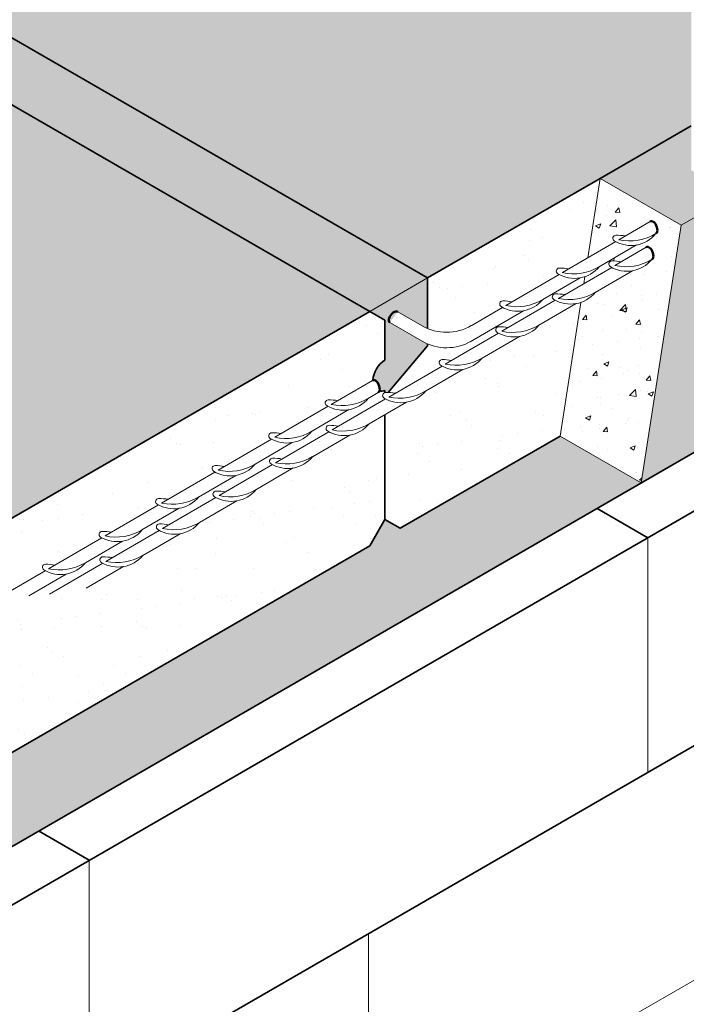
# Model space of a CAD drawing. Units: millimetres. Extents: x 3921 to 7008, y -1496 to 1873.
# Drawn here: x 5398 to 5966, y 165 to 1005 of the extents above; entities that cross this region are included whole.
import ezdxf

# ---------------------------------------------------------------- set-up
doc = ezdxf.new("R2010")
doc.units = ezdxf.units.MM
for name, color, linetype, lineweight in [('Concrete', 253, 'Continuous', 20), ('elevation', 81, 'Continuous', 35), ('Hatch', 50, 'Continuous', 20), ('Steel', 230, 'Continuous', 50)]:
    doc.layers.add(name, color=color, linetype=linetype, lineweight=lineweight)

msp = doc.modelspace()

# ---------------------------------------------------------------- hatches: boundary and pattern name
at = {"layer": 'Hatch'}
h = msp.add_hatch(color=21, dxfattribs=at)
edge = h.paths.add_edge_path()
edge.add_line((6330.575092517474, 1724.415959413021), (6330.568980708883, 1678.463635923463))
edge.add_arc((6327.006148802285, 1678.438130344998), 3.562923200015156, -58.603295587283526, 0.41016165653047665, ccw=False)
edge.add_arc((6323.666140209187, 1684.396886803122), 10.39230339640252, 240.0000205791511, 299.9999953775265, ccw=False)
edge.add_arc((6320.202044191706, 1678.396891521732), 3.46410705139153, 180.0132273338218, 240.00002057946568, ccw=False)
edge.add_line((6316.737937232628, 1678.396091796162), (6316.737935727432, 1732.40484561057))
edge.add_line((6316.737935727432, 1732.40484561057), (6215.372690297678, 1790.928097345912))
edge.add_line((6215.372690297678, 1790.928097345912), (6046.045797880092, 1788.689024264248))
edge.add_line((6046.045797880092, 1788.689024264248), (6765.326644525448, 1373.412033830612))
edge.add_line((6765.326644525448, 1373.412033830612), (6280.074858876614, 1093.251784761512))
edge.add_line((6280.074858876614, 1093.251784761512), (5591.249423493549, 1490.945335304586))
edge.add_line((5591.249423493549, 1490.945335304586), (5511.430555573792, 1480.029024284824))
edge.add_line((5511.430555573792, 1480.029024284824), (6230.711618855567, 1064.751908776091))
edge.add_line((6230.711618855567, 1064.751908776091), (5984.164663932591, 922.4079551193383))
edge.add_line((5984.164663932591, 922.4079551193383), (5984.158575062129, 876.6280945366208))
edge.add_arc((5977.255978695367, 884.3968868031486), 10.39230339640255, 228.1896801955943, 311.62119063909415, ccw=False)
edge.add_line((5970.32777576749, 876.6509217843136), (5970.327774714909, 914.4192232440195))
edge.add_line((5970.327774714909, 914.4192232440195), (5892.512044468105, 869.4922895348722))
edge.add_line((5892.512044468105, 869.4922895348722), (5961.793612711639, 829.4925534896302))
edge.add_line((5961.793612711639, 829.4925534896302), (6921.210756585506, 1383.41229977035))
edge.add_line((6921.210756585506, 1383.41229977035), (6850.190334788135, 1424.415959413023))
edge.add_line((6850.190334788135, 1424.415959413023), (6850.183978846567, 1376.62809453662))
edge.add_arc((6843.281382479807, 1384.396886803148), 10.39230339640256, 228.1896801955942, 311.621190639095, ccw=False)
edge.add_line((6836.353179551927, 1376.650921784313), (6836.353177998096, 1432.404845610571))
edge.add_line((6836.353177998096, 1432.404845610571), (6330.575092517474, 1724.415959413021))
h = msp.add_hatch(color=256, dxfattribs=at)
h.set_gradient(color1=(128, 128, 128), rotation=29.999999999999996, one_color=1, tint=1)
edge = h.paths.add_edge_path()
edge.add_spline(control_points=[(5511.430555573792, 1480.029024284824), (5447.516194198477, 1479.109495028687), (5326.947526674576, 1477.374874365575), (5191.080233611076, 1358.966708185896), (5141.026426083907, 1233.289762002666), (5076.255336046341, 1194.162040267692), (5056.614107755343, 1182.296924726476)], knot_values=[0, 0, 0, 0, 186.0453115256126, 350.9576717438018, 506.5673316122004, 574.2911100715079, 574.2911100715079, 574.2911100715079, 574.2911100715079], degree=3, periodic=0)
edge.add_line((5056.614107755343, 1182.296924726476), (5745.459833171093, 784.5916597275677))
edge.add_line((5745.459833171093, 784.5916597275677), (5892.51203691432, 869.4922851736915))
edge.add_line((5892.51203691432, 869.4922851736915), (5970.327774714909, 914.4192232440198))
edge.add_line((5970.327774714909, 914.4192232440198), (5970.327770356792, 1070.795314641039))
edge.add_arc((5977.255972750223, 1063.049345516521), 10.39230610029945, 35.26440446049662, 131.8103025176195, ccw=False)
edge.add_arc((5977.255972750222, 1075.049351342584), 10.39230610029669, 311.80852969332454, 324.73559553953396, ccw=False)
edge.add_line((5984.183935467493, 1067.303167851963), (5984.164663932591, 922.4079551193382))
edge.add_line((5984.164663932591, 922.4079551193382), (6230.711618855568, 1064.751908776091))
edge.add_line((6230.711618855568, 1064.751908776091), (5511.430555573792, 1480.029024284824))
h = msp.add_hatch(color=256, dxfattribs=at)
h.set_gradient(color1=(128, 128, 128), rotation=29.999999999999996, one_color=1, tint=1)
edge = h.paths.add_edge_path()
edge.add_spline(control_points=[(4960.098192404873, 1181.020658535513), (4902.219961002596, 1174.9697795238), (4788.5915472741, 1163.090486450147), (4656.404569723973, 1050.851783776866), (4606.416741885637, 924.5795881319933), (4541.641387812189, 885.4903644513425), (4521.998865449034, 873.6369247470534)], knot_values=[0, 0, 0, 0, 171.207252252641, 336.1196126858616, 491.7292723051961, 559.4530500268429, 559.4530500268429, 559.4530500268429, 559.4530500268429], degree=3, periodic=0)
edge.add_line((4521.998865449034, 873.6369247470532), (5104.302367501841, 537.4438410868044))
edge.add_line((5104.302367501841, 537.4438410868044), (5106.525097081203, 536.1605475658242))
edge.add_line((5106.525097081203, 536.1605475658242), (5108.932532243528, 534.7706142267989))
edge.add_line((5108.932532243528, 534.7706142267989), (5112.621996167946, 532.6405012368704))
edge.add_line((5112.621996167946, 532.6405012368704), (5115.730097491731, 530.8460381009143))
edge.add_line((5115.730097491731, 530.8460381009143), (5118.156192892794, 529.4453312680336))
edge.add_line((5118.156192892794, 529.4453312680336), (5210.844599470906, 475.931654779402))
edge.add_line((5210.844599470906, 475.931654779402), (5696.096393725856, 756.0918988797578))
edge.add_line((5696.096393725856, 756.0918988797578), (4960.098192404874, 1181.020658535514))
for points in [[(5056.614107755343, 1182.296924726476), (4960.098192404871, 1181.020658535513), (5696.096368014389, 756.091913724281), (5745.459824600578, 784.5916646757573)], [(6128.092394301946, 925.505199806701), (5961.793612711637, 829.4925534896286), (5927.65652885372, 609.7834989349134), (6128.092394301948, 725.5051998067032)]]:
    msp.add_hatch(color=21, dxfattribs=at).paths.add_polyline_path(points)
at = {"layer": 'Hatch', "lineweight": 35}
h = msp.add_hatch(dxfattribs=at)
h.set_pattern_fill('AR-SAND', color=256, style=0)
h.set_pattern_definition([(37.5, (5709.086774782622, 571.0916646757267), (-1.600031295984045, 48.94132373293423), [0, -38.60800000000001, 0, -43.18, 0, -41.275]), (7.499999999999999, (5709.086774782622, 571.0916646757267), (44.95232831380026, 71.68251005683543), [0, -20.828, 0, -34.798, 0, -13.335]), (327.5, (5677.844774782621, 571.0916646757267), (79.0992370241458, 0.1437184678545691), [0, -12.7, 0, -45.72, 0, -59.69]), (317.5, (5677.844774782621, 571.0916646757267), (76.35564524722972, 22.29293232572162), [0, -6.349999999999999, 0, -29.972, 0, -34.29])])
h.paths.add_polyline_path([(5880.420537267326, 791.6704077501012), (5867.637963917403, 784.2411144305156, -0.1777940536585796), (5851.226257522905, 774.70255147125), (5819.425013500559, 756.2195149728777, -0.1777937561913862), (5803.019543935437, 746.6702884797121), (5771.189213074936, 728.1703465706303, -0.1777940536586121), (5754.777506680436, 718.631783611363), (5723.204159538028, 700.2812018794395), (5709.086774782624, 683.5918938788884), (5709.086774782622, 578.5916646757216), (5722.077155839376, 571.0916646757267), (5858.374953734018, 649.7832349801542)])
h.paths.add_polyline_path([(5785.204422849143, 749.5186657998321, -0.0122987621189019), (5784.02698311519, 750.1879983305631, -0.758989914684087), (5785.351440497272, 755.018052548457, -0.0457941756182433), (5793.48662577592, 754.3335490784686), (5833.428798270379, 777.5540497297778, -0.0122987621111558), (5832.251358537158, 778.2233822600685, -0.7589899149106919), (5833.575815919143, 783.053436478406, -0.0457941756146824), (5841.711001197157, 782.3689330084126), (5881.653173689063, 805.5894336582364, -0.0122987621324108), (5880.475733957673, 806.2587661904419, -0.758989914739216), (5881.80019134009, 811.0888204083453, -0.009151894491831), (5883.434931016593, 811.0712916528933), (5883.834245650408, 813.6413131881345), (5871.051676418894, 806.2120222621872, -0.1777940536585394), (5854.6399700244, 796.6734593029237), (5822.838726002054, 778.1904228045519, -0.1781294558665882), (5806.397962020436, 768.6349714354205), (5760.859496795591, 742.1677956784201, -0.0980842347608628), (5745.459896674644, 737.3000621143601), (5745.459911293778, 726.4130759227346)])
h.paths.add_polyline_path([(5885.066886190555, 827.5603414899091, -0.0122987621262035), (5883.889446459752, 828.2296740217624, -0.7589899148460884), (5885.213903841602, 833.059728240018, -0.009151873603982), (5886.84863978841, 833.0421995928517), (5892.512036914318, 869.4922851736915), (5745.459833171093, 784.5916597275683), (5745.45987898364, 750.4746931394268, 0.1040847506688246), (5761.755618908239, 755.8463214530899), (5788.618135350634, 771.4895736315059, -0.0122987621243429), (5787.440695616168, 772.1589061625452, -0.7589899145954155), (5788.765152998781, 776.9889603801297, -0.0457941756181465), (5796.900338277413, 776.3044569101412), (5836.84251077187, 799.5249575614502, -0.0122987621113837), (5835.665071038628, 800.194290091755, -0.758989914908971), (5836.989528420652, 805.0243443100788, -0.0457941756145906), (5845.124713698648, 804.3398408400852)])
at = {"layer": 'Hatch'}
h = msp.add_hatch(dxfattribs=at)
h.set_pattern_fill('AR-CONC', color=256, scale=0.25, style=0)
h.set_pattern_definition([(50, (5858.374953734017, 609.7834989349129), (45.546167249001, -3.984771384725771), [4.7625, -52.3875]), (355, (5858.374953734017, 609.7834989349129), (-8.810706493916747, 47.76416072054499), [3.81, -41.90999999999999]), (100.451, (5862.170453734018, 609.4514364349129), (36.73562541648981, 43.77917195507296), [4.0475, -44.5225]), (46.1842, (5858.374953734017, 622.483498934913), (67.76976022303248, -10.51058198318179), [7.143749999999999, -78.58125]), (96.6356, (5864.022428734017, 621.6076239349129), (59.35105861655928, 61.8563889725123), [6.07125, -66.78374999999998]), (351.184, (5858.374953734017, 622.483498934913), (59.35115145348348, 61.85627946514942), [5.714999999999999, -62.865]), (21, (5864.724953734018, 619.3084989349129), (37.90371995884582, -25.56637962919062), [4.7625, -52.3875]), (326, (5864.724953734018, 619.3084989349129), (15.45050708691177, 46.04699153057981), [3.81, -41.90999999999999]), (71.4514, (5867.883578734018, 617.1779739349128), (53.35412269253112, 20.48071442901436), [4.0475, -44.5225]), (37.5, (5858.374953734017, 609.7834989349129), (0.7721508126479542, 21.13875971828828), [0, -41.402, 0, -42.545, 0, -42.06875]), (7.499999999999999, (5858.374953734017, 609.7834989349129), (16.70491562757644, 25.04514370452988), [0, -24.257, 0, -40.4495, 0, -16.03375]), (327.5, (5844.214453734018, 609.7834989349129), (33.89764879171785, -1.432185998168364), [0, -15.875, 0, -49.53, 0, -65.7225]), (317.5, (5837.864453734017, 609.7834989349129), (37.03229534650451, 6.356622758333253), [0, -20.6375, 0, -32.893, 0, -46.6725])])
edge = h.paths.add_edge_path()
edge.add_line((5961.793612711637, 829.4925534896316), (5892.512044468106, 869.4922895348719))
edge.add_line((5892.51203691432, 869.4922851736917), (5881.975787919225, 801.6801277293127))
edge.add_line((5881.975787919225, 801.6801277293127), (5905.85149588138, 815.560341489909))
edge.add_arc((5918.86640705723, 839.8254980710092), 27.53517272182217, 238.9740494005427, 241.7925759502785, ccw=False)
edge.add_arc((5906.010742320511, 818.459756998496), 2.599999999999929, 90.26948481898529, 239.06201093405042, ccw=False)
edge.add_arc((5906.337094872037, 776.3989315210868), 44.66208012277582, 79.9672677889821, 90.4343610407102, ccw=False)
edge.add_line((5914.117709572463, 820.3780565212134), (5935.275475293076, 832.7247829043047))
edge.add_ellipse((5937.839693844442, 827.637437642825), major_axis=(-2.132852381516733, 5.339529639599516), ratio=0.5367539332147486, start_angle=182.394645750136, end_angle=364.97584140956394, ccw=False)
edge.add_arc((5917.85236011696, 859.2544300517324), 43.09226769101523, 301.22083438223865, 302.3959074582422, ccw=False)
edge.add_arc((5918.86640705723, 839.8254980710107), 27.53517272182217, 280.0396773846257, 320.7476260023491, ccw=False)
edge.add_line((5923.666616920973, 812.7119641426457), (5904.618855341234, 801.6413131881352))
edge.add_line((5904.618855341234, 801.6413131881352), (5904.219540707419, 799.0712916528933))
edge.add_arc((5902.923382370548, 754.428023689442), 44.66208012274794, 79.96726778897931, 88.33695988116182, ccw=False)
edge.add_line((5910.703997070971, 798.4071486895408), (5931.861762791585, 810.7538750726324))
edge.add_ellipse((5934.42598134295, 805.6665298111525), major_axis=(-2.132852381516733, 5.339529639599516), ratio=0.5367539332147486, start_angle=182.394645750136, end_angle=364.97584140956394, ccw=False)
edge.add_arc((5914.438647615449, 837.2835222200484), 43.09226769101527, 301.2208343822698, 302.3959074582724, ccw=False)
edge.add_arc((5915.452694555736, 817.8545902393375), 27.53517272182217, 280.0396773846237, 320.74762600235505, ccw=False)
edge.add_line((5920.252904419479, 790.7410563109722), (5888.422573608227, 772.2411144305147))
edge.add_arc((5867.228319120746, 789.819206388533), 27.53517278254637, 288.7557843946154, 320.3283648271427, ccw=False)
edge.add_line((5876.081842626062, 763.7462153498066), (5858.374953734017, 649.7832349801544))
edge.add_line((5858.374953734017, 649.7832349801544), (5927.65652885372, 609.7834989349129))
edge.add_line((5927.65652885372, 609.7834989349129), (5961.793612711637, 829.4925534896316))
h = msp.add_hatch(color=21, dxfattribs=at)
edge = h.paths.add_edge_path()
edge.add_line((5745.45983317108, 784.5916696238949), (5696.096393725856, 756.0918988797578))
edge.add_line((5696.096393725856, 756.0918988797578), (5709.086774782623, 748.5920244437306))
edge.add_line((5709.086774782623, 748.5920244437306), (5709.086774782623, 714.591834642821))
edge.add_arc((5721.211130435608, 695.6181686818113), 22.5166604983962, 122.5789703928096, 175.6526656833545)
edge.add_ellipse((5701.018469006122, 692.0421607850753), major_axis=(-2.132852381516733, 5.339529639599516), ratio=0.5367539332147486, start_angle=200.6395878292792, end_angle=361.38007552290765, ccw=False)
edge.add_arc((5706.200023436675, 695.6181686818102), 7.505553499464436, 256.2073593393403, 292.6198649480503)
edge.add_line((5709.086774782624, 688.689965451536), (5709.086774782625, 686.8740768570831))
edge.add_arc((5709.69952813408, 684.3473134470502), 2.599999999999929, 90.26948482618047, 103.63137766152221, ccw=False)
edge.add_arc((5710.02588068561, 642.2864879696577), 44.66208012275997, 87.60385439994309, 90.4343610411338, ccw=False)
edge.add_line((5711.893132612789, 686.9095175746978), (5745.459911054141, 726.5915347258965))
edge.add_line((5745.459911054141, 726.5915347258965), (5745.459896674644, 728.3319614848647))
edge.add_arc((5761.656645055641, 766.6072708807106), 41.56120748324176, 240.0306335000489, 247.0636485066801, ccw=False)
edge.add_line((5740.895288169268, 730.6031040704405), (5712.728997393702, 746.8385325382097))
edge.add_ellipse((5716.572945214118, 751.2103675240277), major_axis=(3.557742121394781, 4.516869164715386), ratio=0.5367539332147484, start_angle=0.4158142514053793, end_angle=182.3989711410329, ccw=False)
edge.add_line((5720.097584191524, 755.752641657633), (5740.882193882351, 743.752641657632))
edge.add_arc((5761.63008073994, 779.8770284902356), 41.65868616611574, 240.1292790928064, 247.1600109775855)
edge.add_line((5745.459891055482, 741.4846972422434), (5745.45983317108, 784.5916696238949))
h = msp.add_hatch(dxfattribs=at)
h.set_pattern_fill('AR-SAND', color=256, style=0)
h.set_pattern_definition([(37.5, (5203.630228778437, 418.4287252106433), (-1.600031295984045, 48.94132373293423), [0, -38.60800000000001, 0, -43.18, 0, -41.275]), (7.499999999999999, (5203.630228778437, 418.4287252106433), (44.95232831380026, 71.68251005683543), [0, -20.828, 0, -34.798, 0, -13.335]), (327.5, (5172.388228778437, 418.4287252106433), (79.0992370241458, 0.1437184678545691), [0, -12.7, 0, -45.72, 0, -59.69]), (317.5, (5172.388228778437, 418.4287252106433), (76.35564524722972, 22.29293232572162), [0, -6.349999999999999, 0, -29.972, 0, -34.29])])
h.paths.add_polyline_path([(5639.797896446429, 687.1126549673364, -0.0122987621253417), (5638.620456711869, 687.781987498433, -0.7589899147359989), (5639.944914095618, 692.6120417159653, -0.0457941756123722), (5648.08009937322, 691.9275382459676), (5642.557609042412, 688.7170220843543, 0.1925882755064201), (5674.135120960752, 693.9552775576694, -0.1793453918882576), (5657.630708773757, 684.2674156772662), (5625.771232417847, 665.7505342655958, -0.1803551952423555), (5609.083888606508, 656.17670273244), (5577.535373334574, 637.7013317702668, -0.1771215777693065), (5561.181957932999, 628.1966478174019), (5529.322481577088, 609.6797664057314, -0.17745809635372), (5512.939891221478, 600.158125828782), (5481.109560410228, 581.6581839483255, -0.1814179343522651), (5464.31660879325, 572.0551377181287), (5432.926178180625, 553.6723439406189, -0.1780600823909469), (5416.508831670989, 544.0904960275913), (5384.649355315078, 525.5736146159207, -0.1774580963537285), (5368.266764959466, 516.0519740389713), (5336.436434148218, 497.552032158515, -0.1777940536585694), (5320.02472775372, 488.0134691992498), (5288.223483731377, 469.5304327008782, -0.1781294558665987), (5271.782719749756, 459.9749813317468), (5226.244254524932, 433.5078055747579, -0.0980842347610088), (5210.844654403963, 428.6400720106869), (5210.844668115846, 418.4287252106433, -0.0223091513028161), (5214.794120718924, 417.9089419191255), (5254.736293213382, 441.1294425704347, -0.0122987621103284), (5253.558853480239, 441.7987751006788, -0.7589899149298042), (5254.883310862181, 446.6288293190632, -0.0457941756144848), (5263.018496140159, 445.9443258490694), (5302.960668634971, 469.164826500583, -0.0122987621166685), (5301.78322890124, 469.8341590312052, -0.7589899146620924), (5303.107686283504, 474.6642132490086, -0.0457941756180611), (5311.24287156212, 473.9797097790199), (5351.185044056578, 497.2002104303288, -0.0122987621111824), (5350.007604323355, 497.8695429606224, -0.7589899149180548), (5351.332061705397, 502.6995971789577, -0.0457941756143776), (5359.467246983356, 502.015093708964), (5399.409419477812, 525.2355943602704, -0.012298762118948), (5398.231979743854, 525.9049268910037, -0.7589899146859806), (5399.556437125959, 530.734981108895, -0.0457941756181478), (5407.691622404589, 530.0504776389065), (5447.633794899047, 553.2709782902157, -0.0122987621107121), (5446.456355165868, 553.9403108204814, -0.7589899149176295), (5447.780812547808, 558.770365038844, -0.0457941756178182), (5455.915997826371, 558.0858615687534), (5495.858170321009, 581.3063622201649, -0.0122987621226344), (5494.680730586704, 581.9756947511067, -0.7589899146210805), (5496.005187969132, 586.8057489687894, -0.0457941756182703), (5504.140373247786, 586.1212454988009), (5544.082545742243, 609.34174615011, -0.012298762110603), (5542.905106009075, 610.0110786803704, -0.7589899149251285), (5544.229563391045, 614.8411328987386, -0.0457941756144797), (5552.364748669021, 614.1566294287448), (5592.306921163478, 637.3771300800513, -0.0122987621180801), (5591.129481429604, 638.0464626107354, -0.758989914697144), (5592.453938811601, 642.8765168286759, -0.0457941756182702), (5600.589124090255, 642.1920133586876), (5640.531296584714, 665.4125140099968, -0.0122987621107121), (5639.353856851534, 666.0818465402623, -0.7589899149176295), (5640.678314233474, 670.911900758625, -0.0457941756147042), (5648.81349951149, 670.2273972886316), (5643.291009180685, 667.0168811270202, 0.1925882755066176), (5674.868521099051, 672.2551366003512, -0.0018293735468243), (5674.740462231739, 672.099578710735), (5703.296991667749, 688.6967714325599, 0.2006113398233974), (5709.086774782624, 688.689965451536), (5709.086774782624, 683.5918938788884), (5723.339368591666, 700.4410434917307, -0.1943264617414287), (5691.515384602638, 695.0522650569666), (5699.016570696156, 699.4131018791068, -0.2112715365597923), (5709.086774782623, 714.591834642821), (5709.086774782623, 748.5920244437306), (5696.096393725856, 756.0918988797577), (5210.844599470906, 475.9316547794018), (5210.844653846973, 441.8147049453914, 0.1040846460878801), (5227.140376637606, 447.1863313494435), (5254.002893079956, 462.8295835278327, -0.0122987621228023), (5252.825453345635, 463.4989160587847, -0.7589899146245184), (5254.149910728126, 468.3289702764565, -0.0457941756180183), (5262.285096006735, 467.6444668064678), (5302.227268501193, 490.8649674577771, -0.0122987621125541), (5301.04982876784, 491.5342999881475, -0.7589899148933095), (5302.374286149998, 496.3643542064055, -0.0457941756144521), (5310.50947142797, 495.679850736412), (5350.451643919877, 518.9003513862363, -0.0122987621252297), (5349.274204189166, 519.5696839180341, -0.7589899148579002), (5350.598661570895, 524.3997381363445, -0.0457941756164073), (5358.733846849216, 523.7152346663511), (5398.67601934366, 546.9357353176613, -0.0122987621251879), (5397.498579609115, 547.6050678487492, -0.7589899147389323), (5398.823036992851, 552.4351220662903, -0.0454972494685061), (5406.906094560387, 551.7598285141667), (5446.865071465609, 574.9900984596097, -0.0119346360950845), (5445.722955029919, 575.640451777917, -0.7589899149034866), (5447.047412411996, 580.470505996216, -0.0457941756145236), (5455.18259768998, 579.7860025262224), (5495.124770181888, 603.0065031760467, -0.0122987621254423), (5493.947330451156, 603.6758357078568, -0.7589899148662962), (5495.271787832984, 608.5058899261556, -0.0457941756159635), (5503.406973111226, 607.8213864561613), (5543.34914560567, 631.041887107472, -0.0122987621251879), (5542.171705871126, 631.7112196385599, -0.7589899147385257), (5543.496163254859, 636.5412738561009, -0.0457941756123722), (5551.631348532461, 635.8567703861032), (5591.573521023518, 659.0772710354436, -0.0122987621321644), (5590.396081292129, 659.7466035675928, -0.75898991489818), (5591.720538673703, 664.5766577860197, -0.0457941756161879), (5599.855723951986, 663.8921543160258)])
edge = h.paths.add_edge_path(flags=16)
edge.add_ellipse((5680.233859315295, 704.0421607850753), major_axis=(-2.132852381516733, 5.339529639599516), ratio=0.5367539332147486, start_angle=182.394645750136, end_angle=364.9758414095639)
h.paths.add_polyline_path([(5687.570678677923, 694.1217754327027, 8.0038763989e-05), (5687.578232272819, 694.1172304706186, -0.000847647217355)], flags=16)
h = msp.add_hatch(dxfattribs=at)
h.set_pattern_fill('AR-SAND', color=256, style=0)
h.set_pattern_definition([(37.5, (5174.471532511944, 262.4316597275682), (-1.600031295984045, 48.94132373293423), [0, -38.60800000000001, 0, -43.18, 0, -41.275]), (7.499999999999999, (5174.471532511944, 262.4316597275682), (44.95232831380026, 71.68251005683543), [0, -20.828, 0, -34.798, 0, -13.335]), (327.5, (5143.229532511944, 262.4316597275682), (79.0992370241458, 0.1437184678545691), [0, -12.7, 0, -45.72, 0, -59.69]), (317.5, (5143.229532511944, 262.4316597275682), (76.35564524722972, 22.29293232572162), [0, -6.349999999999999, 0, -29.972, 0, -34.29])])
h.paths.add_polyline_path([(5696.096402296478, 556.0919236618331), (5709.086766212131, 578.5916399350448), (5709.086766212132, 688.689961880504, -0.2006110181163831), (5703.296991667748, 688.6967714325597), (5674.740462231739, 672.0995787107349, -0.1777940536585719), (5658.32875583724, 662.5610157514694), (5626.527511814895, 644.0779792530975, -0.1777937561914268), (5610.12204224977, 634.5287527599301), (5578.291711389267, 616.028810850847, -0.1777940536585493), (5561.880004994772, 606.490247891583), (5530.078760972429, 588.0072113932125, -0.1777937561914749), (5513.673291407299, 578.4579849000424), (5481.842960545408, 559.9580429901526, -0.1777940536488479), (5465.431254151573, 550.4194800316874), (5433.63001012923, 531.9364435333167, -0.1777937561914273), (5417.224540564104, 522.3872170401492), (5385.394209703601, 503.8872751310661, -0.1777940536585405), (5368.982503309107, 494.348712171802), (5337.181259286762, 475.8656756734301, -0.177793756201194), (5320.775789720609, 466.3164491800808), (5288.945458860407, 447.8165072711728, -0.1777940536585914), (5272.533752465908, 438.2779443119066), (5240.732508443564, 419.7949078135356, -0.1777937561914182), (5224.327038878439, 410.2456813203683), (5192.496708017936, 391.7457394112848, -0.1188407159138785), (5182.158202923908, 384.0189218600551), (5174.471532511945, 374.9318839825315), (5174.471532511944, 269.931654779411), (5187.461904998247, 262.4316597275682)])
h = msp.add_hatch(color=21, dxfattribs=at)
h.dxf.hatch_style = 1
h.paths.add_polyline_path([(5927.656528853722, 609.7834989349112), (5858.374953734017, 649.7832349801544), (5722.077155839376, 571.0916646757271), (5709.086779067891, 578.5916622016205), (5696.096402296477, 556.0919236618319), (5187.461904998248, 262.4316597275682), (5174.471528226676, 269.9316572535114), (5161.481151455177, 247.431918713574), (5131.002215522414, 229.8348968481796), (4652.846662727584, -46.22834027243118), (4639.856281670816, -38.72834027242948), (4592.224867286076, -11.22833035551832), (4477.40711999055, -77.5183876643365), (4607.310930558216, -152.518387664336)])

# ---------------------------------------------------------------- linework, layer by layer
at = {"layer": 'Concrete'}
for p, q in [((6128.092394301948, 925.5051998067008), (5961.793612711637, 829.4925534896311)), ((5881.975787919223, 801.6801277293129), (5892.512037591934, 869.4922895348726)), ((5961.793612711637, 829.4925534896311), (5892.512044468106, 869.4922895348723)), ((5927.65652885372, 609.7834989349124), (5961.793612711637, 829.4925534896307)), ((5904.219540707419, 799.071291652893), (5904.618855341234, 801.6413131881353)), ((5745.459833171079, 784.5916696238944), (5696.096393725856, 756.0918988797577)), ((5878.562079536248, 779.7092222919518), (5879.495551172379, 785.7171218384323)), ((5858.374953734018, 649.783234980154), (5876.081842626062, 763.7462153498058)), ((5927.65652885372, 609.7834989349124), (5858.374953734018, 649.783234980154))]:
    msp.add_line(p, q, dxfattribs=at)
at = {"layer": 'elevation'}
for p, q in [((4650.612200747438, -177.518387664336), (7007.813296963949, 1183.412299770346)), ((5696.096393725856, 756.0918988797577), (4960.098192404873, 1181.020658535513)), ((5745.459833171093, 784.5916597275682), (5056.614107755343, 1182.296924726476)), ((4348.455389528385, -551.9687039591366), (7007.813296963949, 983.4122997703472)), ((5970.327774714908, 914.4192232440201), (5892.512041030021, 869.4922875498924)), ((5210.844599470906, 475.9316547794018), (5696.096393725856, 756.0918988797577)), ((5709.086774782623, 748.5920244437305), (5696.096393725856, 756.0918988797577)), ((5709.086774782623, 714.591834642821), (5709.086774782623, 748.5920244437305)), ((4607.310930558216, -152.5183876643362), (6128.092394301948, 725.5051998066997)), ((5709.086774782624, 688.689965451536), (5709.086774782625, 686.8740768570831)), ((5709.086774782624, 667.9817058616865), (5709.086774782623, 578.5916547794029)), ((5933.236678450447, 563.0051998066988), (5889.935408261225, 588.0051998066988)), ((5709.086774782623, 578.5916547794029), (5696.096393725856, 556.0919088172474)), ((5456.922706369006, 288.0051998066988), (5413.621436179784, 313.0051998066988))]:
    msp.add_line(p, q, dxfattribs=at)
at = {"layer": 'elevation', "lineweight": 20}
for p, q in [((4348.455389528385, -751.9687039591367), (7007.813296963949, 783.4122997703445)), ((5933.236678450447, 363.0051998066985), (5933.236678450447, 563.0051998066988)), ((5456.922706369006, 88.00519980669856), (5456.922706369006, 288.0051998066988)), ((5695.079692409729, 25.50519980669788), (5695.07969240973, 225.5051998067))]:
    msp.add_line(p, q, dxfattribs=at)
at = {"layer": 'elevation'}
for points in [[(5745.459833171093, 784.5916597275682), (5892.51203691432, 869.4922851736915)], [(5745.459891055482, 741.4846972422432), (5745.459833171079, 784.5916696238944)], [(5711.893132612789, 686.9095175746974), (5745.459911054142, 726.591534725896), (5745.459896674644, 728.3319614848648)], [(5858.374953734017, 649.7832349801542), (5722.077155839376, 571.0916646757271), (5709.086766212132, 578.591669623896), (5709.086766212132, 667.9817008804757)], [(5696.096402296477, 556.0919236618319), (5187.461904998248, 262.4316597275683), (5174.47152394148, 269.9316597275701), (5174.471523941481, 357.1892999779428)]]:
    msp.add_lwpolyline(points, dxfattribs=at)
for centre, radius, start, end in [((5721.211130435607, 695.6181686818107), 22.51666049839613, 122.578970392807, 175.6526656833543), ((5706.200023436675, 695.6181686818102), 7.50555349946444, 256.2073593393405, 292.6198649480503)]:
    msp.add_arc(centre, radius, start, end, dxfattribs=at)
at = {"layer": 'Steel', "lineweight": 15}
for p, q in [((5935.275475293077, 832.724782904305), (5908.611208479912, 817.1647086084099)), ((5905.851642490754, 815.5604267217038), (5860.386833058669, 789.1293246784741)), ((5923.666615971339, 812.7119635907144), (5891.836286109719, 794.2120222621866)), ((5931.861762791585, 810.7538750726325), (5905.19749597842, 795.1938007767372)), ((5902.437929989261, 793.589518890031), (5856.973120557176, 767.1584168468013)), ((5920.252903469847, 790.7410557590417), (5888.422573608227, 772.241114430514)), ((5857.627120462694, 787.5249575614486), (5812.162457637425, 761.0939407485253)), ((5875.424579715223, 784.673459302922), (5843.623335692878, 766.19042280455)), ((5854.213407961202, 765.5540497297758), (5808.748745135932, 739.1230329168527)), ((5740.882193882351, 743.752641657632), (5720.097584191521, 755.7526416576338)), ((5827.182571711263, 756.6349714354214), (5781.644106486419, 730.1677956784217)), ((5809.402745041461, 759.4895736315071), (5782.540228599191, 743.8463214531627)), ((5872.010867213731, 762.7025514712492), (5840.209623191386, 744.2195149728775)), ((5740.895288169268, 730.6031040704405), (5713.214271411707, 746.5588140737036)), ((5805.989179146792, 737.5187510301445), (5760.524369714707, 711.0876489869148)), ((5823.804152627378, 734.6702878991551), (5791.973822765758, 716.1703465706274)), ((5757.764657118732, 709.4832818698892), (5712.299994293464, 683.0522650569661)), ((5775.562116371261, 706.6317836113626), (5743.760872348917, 688.1487471129909)), ((5698.454250454756, 697.1295060465554), (5663.342218733236, 676.7170220843532)), ((5709.540428303596, 681.44798317025), (5664.07561887151, 655.0168811270204)), ((5703.367495559947, 686.807687223992), (5694.768733866162, 681.7720996301337)), ((5660.582506137256, 675.1126549673367), (5615.117843312003, 648.6816381544116)), ((5678.415318464583, 672.267415677266), (5646.555842107629, 653.7505342649888)), ((5727.355401784182, 678.5995200392608), (5695.525071922562, 660.0995787107331)), ((5612.358130714343, 647.0772710354433), (5566.893467892477, 620.6462542244886)), ((5661.315906275536, 653.4125140099948), (5615.851243450268, 626.9814971970717)), ((5679.113365528064, 650.5610157514682), (5647.31212150572, 632.0779792530965)), ((5629.868498297335, 644.1767027324406), (5598.319983025404, 625.7013317702692)), ((5613.091677461127, 625.3772153103635), (5567.626868029041, 598.9461132671338)), ((5630.906650941713, 622.5287521793741), (5599.076321080093, 604.0288108508463)), ((5564.133755296498, 619.0418871074723), (5518.669092471244, 592.6108702945472)), ((5581.966567623824, 616.1966478174015), (5550.10709126687, 597.6797664051243)), ((5564.867155433066, 597.3417461501083), (5519.402492607799, 570.910729337185)), ((5515.909526482086, 591.0065884078409), (5470.444717050001, 564.5754863646113)), ((5533.724499962672, 588.1581252768516), (5501.894170101052, 569.6581839483238)), ((5582.664614685596, 594.4902478915817), (5550.86337066325, 576.0072113932099)), ((5467.635705309677, 562.9819735595738), (5422.171042485249, 536.550956747129)), ((5516.642926618658, 569.3064474504768), (5471.178117186572, 542.8753454072472)), ((5534.457900099244, 566.4579843194877), (5502.627570237623, 547.9580429909599)), ((5485.146072937387, 560.0814052827693), (5453.597557618174, 541.6060342929094)), ((5468.41840458987, 541.2709782902139), (5422.953741764601, 514.8399614772906)), ((5486.215863842399, 538.4194800316873), (5454.414619820054, 519.9364435333154)), ((5419.460629034487, 534.9357353176617), (5373.995966209233, 508.5047185047367)), ((5437.293441361814, 532.0904960275909), (5405.43396500486, 513.5736146153138))]:
    msp.add_line(p, q, dxfattribs=at)
for centre, radius, start, end in [((5906.010742320509, 818.459756998496), 2.599999999999999, 90.6196203242334, 239.0620109438784), ((5918.86640705723, 839.8254980710104), 27.53517272182238, 238.9740494014774, 320.7476260023843), ((5906.337094872037, 776.3989315210862), 44.66208012277643, 79.96726778898213, 90.45474412408886), ((5917.852360116942, 859.2544300517218), 43.09226769101591, 257.5495993371545, 301.2208343821733), ((5902.597029819016, 796.4888491668233), 2.599999999999999, 90.6196203242334, 239.0620109438784), ((5915.452694555737, 817.8545902393379), 27.53517272182238, 238.9740494014774, 320.7476260023843), ((5902.923382370548, 754.428023689442), 44.66208012274764, 79.96726778897921, 90.45474412409253), ((5914.438647615449, 837.2835222200491), 43.09226769101591, 257.5495993371545, 301.2208343821733), ((5857.786366899272, 790.4243730685553), 2.599999999999999, 90.6196203242334, 239.0620109438784), ((5870.642031622239, 811.790114220205), 27.53517278254642, 238.9740495108457, 320.7476258929663), ((5858.112719450806, 748.3635475911611), 44.66208012275989, 79.94643642061254, 90.4547441240913), ((5869.627984695703, 831.2190461217848), 43.09226769101591, 257.5495993371545, 301.2208343821733), ((5809.56199147804, 762.3889891386093), 2.599999999999999, 90.6196203242334, 239.0620109438784), ((5822.417656201001, 783.7547302902718), 27.53517278255585, 238.9740495109217, 320.7476258929663), ((5809.888344029571, 720.3281636612169), 44.66208012275989, 79.94643642061254, 90.4547441240913), ((5821.403609274472, 803.1836621918342), 43.09226769101591, 257.5495993371545, 301.2208343821733), ((5854.37265439778, 768.4534652368827), 2.599999999999999, 90.6196203242334, 239.0620109438784), ((5867.228319120747, 789.8192063885324), 27.53517278254642, 238.9740495108457, 320.7476258929661), ((5854.699006949314, 726.3926397594884), 44.66208012275989, 79.94643642061254, 90.4547441240913), ((5866.21427219421, 809.2481382901123), 43.09226769101591, 257.5495993371545, 301.2208343821733), ((5761.630080739942, 779.8770284902339), 41.65868616611526, 240.1292790928023, 300.2999254341971), ((5806.148278976547, 740.4180813069368), 2.599999999999999, 90.6196203242334, 239.0620109438784), ((5819.00394369951, 761.783822458599), 27.53517278255585, 238.9740495109217, 320.7476258929661), ((5806.474631528079, 698.3572558295443), 44.66208012275989, 79.94643642061254, 90.4547441240913), ((5817.98989677298, 781.2127543601616), 43.09226769101591, 257.5495993371545, 301.2208343821733), ((5761.656645055641, 766.60727088071), 41.56120748324133, 240.0306335000488, 300.3360435603471), ((5757.923903555311, 712.3826973769961), 2.599999999999999, 90.6196203242334, 239.0620109438784), ((5770.779568278278, 733.7484385286458), 27.53517278254642, 238.9740495108462, 320.7476258929665), ((5758.250256106845, 670.3218718996018), 44.66208012275989, 79.94643642061212, 90.4547441240913), ((5769.76552135174, 753.1773704302256), 43.09226769101591, 257.5495993371545, 301.2208343821732), ((5660.741752573838, 678.01207047444), 2.599999999999999, 90.6196203242334, 238.8677445630837), ((5673.597417296798, 699.3778116260987), 27.53517278255285, 238.9557059779037, 320.7476258929676), ((5661.06810512537, 635.9512449970447), 44.66208012275989, 79.97030797187408, 90.4547441240913), ((5672.58337037027, 718.8067435276657), 43.09226769101591, 257.5495993371528, 301.2208343821713), ((5709.699528134079, 684.34731344705), 2.599999999999999, 90.6196203242334, 239.0620109438784), ((5722.55519285704, 705.7130545987125), 27.53517278255585, 238.974049510922, 320.7476258929665), ((5710.02588068561, 642.2864879696577), 44.66208012275989, 79.94643642061212, 90.4547441240913), ((5721.541145930511, 725.141986500275), 43.09226769101591, 257.5495993371545, 301.2208343821732), ((5661.475152712114, 656.3119295171016), 2.599999999999999, 90.6196203242334, 239.0620109438784), ((5674.330817435081, 677.6776706687513), 27.53517278254642, 238.9740495108454, 320.7476258929656), ((5661.801505263649, 614.2511040397075), 44.66208012275989, 79.94643642061212, 90.4547441240913), ((5673.316770508544, 697.1066025703312), 43.09226769101591, 257.5495993371545, 301.2208343821733), ((5612.5173771526, 649.9766865444976), 2.599999999999999, 90.6196203242334, 239.0620109438765), ((5625.373041889321, 671.3424276170122), 27.53517272182238, 238.9740494014764, 320.7476260023837), ((5612.843729704129, 607.9158610671042), 44.66208012275989, 79.94643642061376, 90.4547441240913), ((5624.358994949033, 690.7713595977234), 43.09226769101591, 257.5495993371528, 301.2208343821713), ((5613.250777290883, 628.2765455871557), 2.599999999999999, 90.6196203242334, 239.0620109438784), ((5626.106442013844, 649.6422867388181), 27.53517278255585, 238.9740495109215, 320.7476258929656), ((5613.577129842413, 586.2157201097633), 44.66208012275989, 79.94643642061212, 90.4547441240913), ((5625.092395087314, 669.0712186403806), 43.09226769101591, 257.5495993371545, 301.2208343821733), ((5564.29300173308, 621.9413026145755), 2.599999999999999, 90.6196203242334, 238.8677445630837), ((5577.148666456039, 643.3070437662343), 27.53517278255285, 238.9557059779037, 320.7476258929672), ((5564.619354284612, 579.8804771371802), 44.66208012275989, 79.97030797187408, 90.4547441240913), ((5576.134619529511, 662.7359756678012), 43.09226769101591, 257.5495993371528, 301.2208343821712), ((5516.068626311842, 593.9059186846332), 2.599999999999999, 90.6196203242334, 239.0620109438765), ((5528.924291048562, 615.2716597571477), 27.53517272182238, 238.9740494014764, 320.7476260023837), ((5516.39497886337, 551.8450932072398), 44.66208012275989, 79.94643642061376, 90.4547441240913), ((5527.910244108274, 634.700591737859), 43.09226769101591, 257.5495993371528, 301.2208343821712), ((5565.026401869645, 600.2411616572151), 2.599999999999999, 90.6196203242334, 239.0620109438784), ((5577.882066592612, 621.6069028088647), 27.53517278254642, 238.9740495108454, 320.7476258929663), ((5565.352754421179, 558.1803361798209), 44.66208012275989, 79.94643642061212, 90.4547441240913), ((5576.868019666076, 641.0358347104446), 43.09226769101591, 257.5495993371545, 301.2208343821733), ((5516.802026448413, 572.2057777272692), 2.599999999999999, 90.6196203242334, 239.0620109438784), ((5529.657691171375, 593.5715188789316), 27.53517278255585, 238.9740495109215, 320.7476258929663), ((5517.128378999944, 530.1449522498767), 44.66208012275989, 79.94643642061212, 90.4547441240913), ((5528.643644244844, 613.000450780494), 43.09226769101591, 257.5495993371545, 301.2208343821733), ((5467.844250890604, 565.8705347546925), 2.599999999999999, 90.6196203242334, 239.0620109438765), ((5480.699915613572, 587.2362759063421), 27.53517278254642, 238.974049510849, 320.7476258929672), ((5468.170603442139, 523.8097092772983), 44.66208012275989, 79.94643642061376, 90.4547441240913), ((5479.685868687035, 606.6652078079221), 43.09226769101591, 257.5495993371528, 301.2208343821712), ((5468.577651026449, 544.1703937973207), 2.599999999999999, 90.6196203242334, 239.0620109438784), ((5481.433315749416, 565.5361349489702), 27.53517278254642, 238.9740495108454, 320.7476258929656), ((5468.904003577982, 502.1095683199264), 44.66208012275989, 79.94643642061212, 90.4547441240913), ((5480.419268822878, 584.9650668505502), 43.09226769101591, 257.5495993371545, 301.2208343821733), ((5419.619875471069, 537.8351508247649), 2.599999999999999, 90.6196203242334, 238.8677445630837), ((5432.47554019403, 559.2008919764237), 27.53517278255285, 238.9557059779037, 320.7476258929672), ((5419.946228022602, 495.7743253473696), 44.66208012275989, 79.97030797187408, 90.4547441240913), ((5431.461493267502, 578.6298238779907), 43.09226769101591, 257.5495993371528, 301.2208343821712)]:
    msp.add_arc(centre, radius, start, end, dxfattribs=at)
at = {"layer": 'Steel', "extrusion": (0, 0, -1)}
for centre, major_axis, ratio, start_param, end_param in [((5937.839693844442, 827.637437642825), (-2.132852381516733, 5.339529639599516), 0.5367539332147484, -0.1608038145135319, 3.06383915233), ((5934.42598134295, 805.6665298111525), (-2.132852381516733, 5.339529639599516), 0.5367539332147484, -0.1608038145135319, 3.06383915233), ((5716.572945214118, 751.2103675240277), (3.557742121394781, 4.516869164715386), 0.5367539332147483, 3.061319907957077, 6.269665121273734), ((5701.018469006122, 692.0421607850753), (-2.132852381516733, 5.339529639599516), 0.5367539332147484, -0.1608038145135319, 3.06383915233)]:
    msp.add_ellipse(centre, major_axis=major_axis, ratio=ratio, start_param=start_param, end_param=end_param, dxfattribs=at)

doc.saveas('drawing.dxf')
